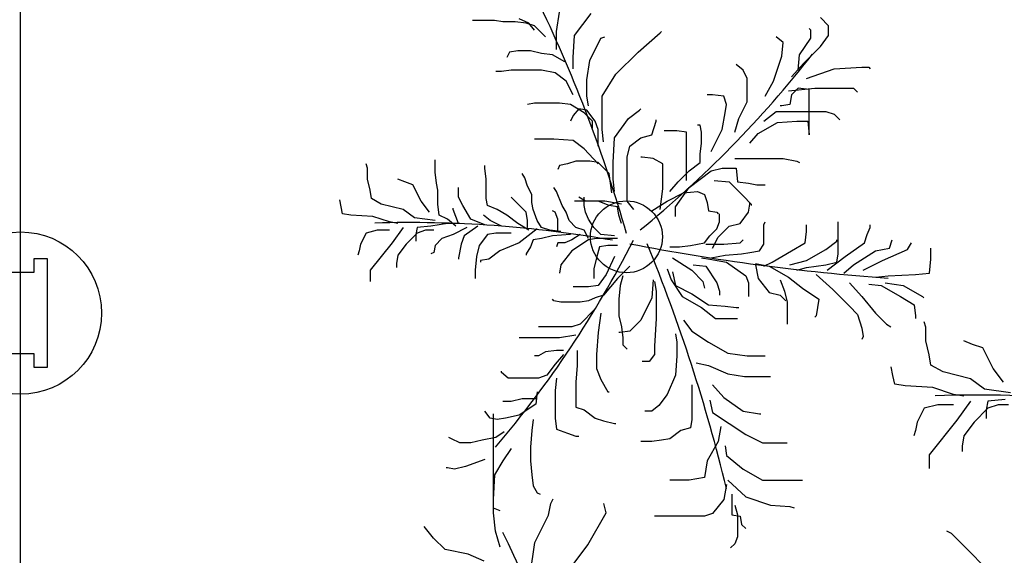
# Model space of a CAD drawing. Units: metres. Extents: x 11900 to 12019, y -821 to -478.
# Drawn here: x 11970 to 11973, y -522 to -520 of the extents above; entities that cross this region are included whole.
import ezdxf

# ---------------------------------------------------------------- set-up
doc = ezdxf.new("R2010")
doc.units = ezdxf.units.M
doc.header["$LTSCALE"] = 2.5
doc.header["$MEASUREMENT"] = 0
doc.layers.get('0').update_dxf_attribs({"linetype": 'CONTINUOUS'})
doc.layers.add('ARVORES', color=76, linetype='CONTINUOUS')

msp = doc.modelspace()

# ---------------------------------------------------------------- linework, layer by layer
at = {"color": 254, "ltscale": 0.1}
for p, q in [((11969.82002, -543.56449), (11969.82002, -503.36449)), ((11969.82002, -524.12975), (11969.82002, -512.77238))]:
    msp.add_line(p, q, dxfattribs=at)
msp.add_lwpolyline([(11969.92002, -520.63277), (11969.92002, -520.43277), (11969.87002, -520.43277), (11969.87002, -520.48277), (11969.77002, -520.48277), (11969.77002, -520.43277), (11969.72002, -520.43277), (11969.72002, -520.83277), (11969.77002, -520.83277), (11969.77002, -520.78277), (11969.87002, -520.78277), (11969.87002, -520.83277), (11969.92002, -520.83277), (11969.92002, -520.63277)], dxfattribs=at)
msp.add_circle((11969.82002, -520.63277), 0.3, dxfattribs=at)
at = {"layer": 'ARVORES', "color": 254, "linetype": 'Continuous'}
for p, q in [((11971.80168, -519.59104), (11971.81189, -519.51953)), ((11971.86803, -519.60637), (11971.92928, -519.52463)), ((11972.80713, -519.57061), (11972.77651, -519.53996)), ((11971.57201, -519.55018), (11971.49035, -519.55018)), ((11971.60263, -519.55528), (11971.57201, -519.55018)), ((11971.64857, -519.55528), (11971.60263, -519.55528)), ((11971.6894, -519.56039), (11971.64857, -519.55528)), ((11971.69961, -519.56039), (11971.66388, -519.54507)), ((11971.72002, -519.57061), (11971.6894, -519.56039)), ((11971.72002, -519.58593), (11971.69961, -519.56039)), ((11971.76085, -519.61148), (11971.72002, -519.57061)), ((11972.74078, -519.58593), (11972.73568, -519.58083)), ((11972.80713, -519.60637), (11972.80713, -519.57061)), ((11971.80168, -519.65745), (11971.80168, -519.59104)), ((11971.86293, -519.6881), (11971.86803, -519.60637)), ((11971.92417, -519.69832), (11971.965, -519.61658)), ((11971.965, -519.61658), (11971.98031, -519.61148)), ((11972.10281, -519.66767), (11972.18447, -519.59615)), ((11972.18447, -519.59615), (11972.18957, -519.59104)), ((11972.6387, -519.63191), (11972.61318, -519.61148)), ((11972.69995, -519.67789), (11972.74078, -519.61658)), ((11972.74078, -519.61658), (11972.74078, -519.58593)), ((11972.77651, -519.64723), (11972.80713, -519.60637)), ((11972.6336, -519.68299), (11972.6387, -519.63191)), ((11972.71526, -519.70854), (11972.77651, -519.64723)), ((11971.62815, -519.66767), (11971.61795, -519.6881)), ((11971.65878, -519.66256), (11971.62815, -519.66767)), ((11971.70471, -519.66256), (11971.65878, -519.66256)), ((11971.74554, -519.67278), (11971.70471, -519.66256)), ((11971.78637, -519.67789), (11971.74554, -519.67278)), ((11971.83231, -519.70343), (11971.78637, -519.67789)), ((11971.86293, -519.72897), (11971.86293, -519.6881)), ((11972.02114, -519.7494), (11972.10281, -519.66767)), ((11972.60298, -519.77494), (11972.6336, -519.68299)), ((11972.69485, -519.73408), (11972.69995, -519.67789)), ((11971.91397, -519.76984), (11971.92417, -519.69832)), ((11972.49069, -519.73408), (11972.46517, -519.71364)), ((11972.66933, -519.75962), (11972.71526, -519.70854)), ((11972.82754, -519.72897), (11972.92962, -519.72386)), ((11972.92962, -519.72386), (11972.95514, -519.72386)), ((11972.95514, -519.72386), (11972.96024, -519.72897)), ((11971.59753, -519.73919), (11971.57712, -519.73919)), ((11971.63326, -519.73408), (11971.59753, -519.73919)), ((11971.74554, -519.73408), (11971.63326, -519.73408)), ((11971.79658, -519.74429), (11971.74554, -519.73408)), ((11971.83741, -519.77494), (11971.79658, -519.74429)), ((11971.97011, -519.83114), (11972.02114, -519.7494)), ((11972.506, -519.76473), (11972.49069, -519.73408)), ((11972.72547, -519.76473), (11972.82754, -519.72897)), ((11971.86293, -519.82603), (11971.83741, -519.77494)), ((11971.91397, -519.83114), (11971.91397, -519.76984)), ((11972.506, -519.85157), (11972.506, -519.76473)), ((11972.57235, -519.83114), (11972.60298, -519.77494)), ((11971.91907, -519.8669), (11971.91397, -519.83114)), ((11971.97011, -519.95374), (11971.97011, -519.83114)), ((11972.37841, -519.82603), (11972.358, -519.82603)), ((11972.41924, -519.83114), (11972.37841, -519.82603)), ((11972.42945, -519.86179), (11972.41924, -519.83114)), ((11972.65912, -519.8107), (11972.75609, -519.80049)), ((11972.66933, -519.82603), (11972.66422, -519.86179)), ((11972.69485, -519.80049), (11972.66933, -519.82603)), ((11972.73568, -519.80559), (11972.69485, -519.80049)), ((11972.73568, -519.97417), (11972.73568, -519.80559)), ((11972.75609, -519.80049), (11972.899, -519.80049)), ((11972.899, -519.80049), (11972.91431, -519.81581)), ((11971.72002, -519.85668), (11971.6945, -519.86179)), ((11971.81189, -519.85668), (11971.72002, -519.85668)), ((11971.85272, -519.86179), (11971.81189, -519.85668)), ((11971.90376, -519.89244), (11971.85272, -519.86179)), ((11972.42434, -519.89244), (11972.42945, -519.86179)), ((11972.47538, -519.91287), (11972.506, -519.85157)), ((11972.6336, -519.8669), (11972.6285, -519.8669)), ((11972.66422, -519.86179), (11972.6336, -519.8669)), ((11971.86293, -519.90265), (11971.85272, -519.92309)), ((11971.88334, -519.87711), (11971.86293, -519.90265)), ((11971.91397, -519.88222), (11971.88334, -519.87711)), ((11971.93438, -519.92309), (11971.90376, -519.89244)), ((11971.94459, -519.92309), (11971.91397, -519.88222)), ((11972.06708, -519.91287), (11972.10791, -519.88222)), ((11972.10791, -519.88222), (11972.11301, -519.87711)), ((11972.41414, -519.95374), (11972.42434, -519.89244)), ((11972.56725, -519.92309), (11972.61318, -519.88733)), ((11972.61318, -519.88733), (11972.79692, -519.88733)), ((11972.79692, -519.88733), (11972.82754, -519.89755)), ((11972.82754, -519.89755), (11972.84796, -519.91798)), ((11971.93438, -519.94863), (11971.93438, -519.92309)), ((11971.9548, -519.95374), (11971.94459, -519.92309)), ((11972.01604, -519.98439), (11972.06708, -519.91287)), ((11972.15384, -519.97417), (11972.16915, -519.92309)), ((11972.16915, -519.92309), (11972.16915, -519.91798)), ((11972.33248, -519.93841), (11972.32227, -519.93841)), ((11972.33758, -519.96395), (11972.33248, -519.93841)), ((11972.46007, -519.96395), (11972.47538, -519.91287)), ((11972.54683, -519.96906), (11972.61829, -519.9282)), ((11972.61829, -519.9282), (11972.68974, -519.92309)), ((11972.68974, -519.92309), (11972.73057, -519.92309)), ((11972.73057, -519.92309), (11972.73568, -519.97417)), ((11971.9548, -520.01504), (11971.9548, -519.95374)), ((11971.97521, -519.99971), (11971.97011, -519.95374)), ((11972.11301, -519.98439), (11972.15384, -519.97417)), ((11972.24571, -519.95885), (11972.19978, -519.95885)), ((11972.28144, -519.96395), (11972.24571, -519.95885)), ((11972.28144, -520.14275), (11972.28144, -519.96395)), ((11972.33758, -520.00482), (11972.33758, -519.96395)), ((11972.37331, -520.03547), (11972.41414, -519.95374)), ((11972.51621, -520.00482), (11972.54683, -519.96906)), ((11971.79147, -519.9895), (11971.72002, -519.9895)), ((11971.86293, -519.9946), (11971.79147, -519.9895)), ((11971.90376, -520.02525), (11971.86293, -519.9946)), ((11972.01094, -520.07634), (11972.01604, -519.98439)), ((11972.06198, -520.05591), (11972.07218, -520.01504)), ((11972.07218, -520.01504), (11972.11301, -519.98439)), ((11972.33248, -520.04569), (11972.33758, -520.00482)), ((11971.9548, -520.08145), (11971.90376, -520.02525)), ((11972.33248, -520.07634), (11972.33248, -520.04569)), ((11971.10246, -520.09677), (11971.09736, -520.08145)), ((11971.35255, -520.1121), (11971.35255, -520.06612)), ((11971.53629, -520.09677), (11971.53629, -520.08656)), ((11971.81189, -520.08656), (11971.80679, -520.10188)), ((11971.84251, -520.08145), (11971.81189, -520.08656)), ((11971.87314, -520.07123), (11971.84251, -520.08145)), ((11971.92417, -520.07123), (11971.87314, -520.07123)), ((11971.9548, -520.07634), (11971.92417, -520.07123)), ((11971.99563, -520.11721), (11971.9548, -520.07634)), ((11972.01094, -520.13764), (11972.01094, -520.07634)), ((11972.06198, -520.21937), (11972.06198, -520.05591)), ((11972.11812, -520.05591), (11972.11301, -520.05591)), ((11972.15895, -520.06101), (11972.11812, -520.05591)), ((11972.19467, -520.08145), (11972.15895, -520.06101)), ((11972.19467, -520.1734), (11972.19467, -520.08145)), ((11972.29165, -520.10699), (11972.33248, -520.07634)), ((11972.46007, -520.06101), (11972.6387, -520.06101)), ((11972.6387, -520.06101), (11972.68974, -520.07123)), ((11972.68974, -520.07123), (11972.69995, -520.07634)), ((11971.10246, -520.13764), (11971.10246, -520.09677)), ((11971.35765, -520.15296), (11971.35255, -520.1121)), ((11971.54139, -520.13764), (11971.53629, -520.09677)), ((11971.68429, -520.13253), (11971.67409, -520.11721)), ((11972.00583, -520.18872), (11971.99563, -520.11721)), ((11972.25082, -520.14786), (11972.29165, -520.10699)), ((11972.29165, -520.16829), (11972.37331, -520.10699)), ((11972.37331, -520.10699), (11972.41414, -520.09677)), ((11972.41414, -520.09677), (11972.46517, -520.09677)), ((11972.46517, -520.09677), (11972.47028, -520.14786)), ((11971.11267, -520.17851), (11971.10246, -520.13764)), ((11971.24027, -520.14786), (11971.21475, -520.13764)), ((11971.27089, -520.15807), (11971.24027, -520.14786)), ((11971.30151, -520.21937), (11971.27089, -520.15807)), ((11971.36276, -520.17851), (11971.35765, -520.15296)), ((11971.54139, -520.20916), (11971.54139, -520.13764)), ((11971.6945, -520.16318), (11971.68429, -520.13253)), ((11971.70981, -520.19383), (11971.6945, -520.16318)), ((11972.01604, -520.18361), (11972.01094, -520.13764)), ((11972.22019, -520.18361), (11972.25082, -520.14786)), ((11972.38351, -520.14275), (11972.43966, -520.14786)), ((11972.43966, -520.14786), (11972.49069, -520.19894)), ((11972.47028, -520.14786), (11972.51111, -520.15296)), ((11972.51111, -520.15296), (11972.54173, -520.15807)), ((11972.54173, -520.15807), (11972.57235, -520.15807)), ((11971.11777, -520.20916), (11971.11267, -520.17851)), ((11971.36276, -520.22959), (11971.36276, -520.17851)), ((11971.43931, -520.20405), (11971.43931, -520.16829)), ((11971.70981, -520.22448), (11971.70981, -520.19383)), ((11971.80168, -520.18361), (11971.79147, -520.16829)), ((11971.8221, -520.2347), (11971.80168, -520.18361)), ((11972.18447, -520.25002), (11972.19467, -520.1734)), ((11972.20998, -520.21937), (11972.27123, -520.18872)), ((11972.24061, -520.23981), (11972.29165, -520.16829)), ((11972.27123, -520.18872), (11972.32227, -520.18361)), ((11972.32227, -520.18361), (11972.34779, -520.19383)), ((11972.34779, -520.19383), (11972.358, -520.22448)), ((11972.49069, -520.19894), (11972.52132, -520.22959)), ((11971.00549, -520.23981), (11971.00039, -520.21426)), ((11971.1535, -520.22959), (11971.11777, -520.20916)), ((11971.23516, -520.25002), (11971.1535, -520.22959)), ((11971.33213, -520.26024), (11971.30151, -520.21937)), ((11971.36786, -520.27046), (11971.36276, -520.22959)), ((11971.45462, -520.2347), (11971.43931, -520.20405)), ((11971.48525, -520.28578), (11971.45462, -520.2347)), ((11971.54649, -520.2347), (11971.54139, -520.20916)), ((11971.58222, -520.25002), (11971.54649, -520.2347)), ((11971.64857, -520.21937), (11971.63326, -520.20405)), ((11971.6894, -520.26024), (11971.64857, -520.21937)), ((11971.71492, -520.25002), (11971.70981, -520.22448)), ((11971.83741, -520.26024), (11971.8221, -520.2347)), ((11971.9548, -520.21937), (11971.86803, -520.21937)), ((11971.90886, -520.21937), (11971.88334, -520.20405)), ((11971.90376, -520.2347), (11971.90376, -520.20405)), ((11971.90886, -520.26024), (11971.90376, -520.2347)), ((11971.98031, -520.21937), (11971.90886, -520.21937)), ((11971.99563, -520.2347), (11971.9548, -520.21937)), ((11972.04156, -520.22959), (11971.98031, -520.21937)), ((11972.02625, -520.23981), (11971.99563, -520.2347)), ((11972.08749, -520.25002), (11972.06198, -520.21937)), ((11972.15384, -520.25513), (11972.20998, -520.21937)), ((11972.358, -520.22448), (11972.3631, -520.25513)), ((11972.51111, -520.26024), (11972.51621, -520.22959)), ((11972.51621, -520.22959), (11972.51621, -520.22448)), ((11972.52132, -520.22959), (11972.52132, -520.2347)), ((11971.0106, -520.26535), (11971.00549, -520.23981)), ((11971.04122, -520.27046), (11971.0106, -520.26535)), ((11971.12288, -520.27557), (11971.04122, -520.27046)), ((11971.27599, -520.28067), (11971.23516, -520.25002)), ((11971.39848, -520.28578), (11971.36786, -520.27046)), ((11971.4189, -520.25002), (11971.4189, -520.24492)), ((11971.43931, -520.30111), (11971.4189, -520.25002)), ((11971.5567, -520.29089), (11971.53118, -520.27046)), ((11971.61795, -520.27046), (11971.58222, -520.25002)), ((11971.65878, -520.30111), (11971.61795, -520.27046)), ((11971.6945, -520.29089), (11971.6894, -520.26024)), ((11971.73023, -520.29089), (11971.71492, -520.25002)), ((11971.79658, -520.26024), (11971.78637, -520.25513)), ((11971.80679, -520.28578), (11971.79658, -520.26024)), ((11971.84762, -520.29089), (11971.83741, -520.26024)), ((11971.91907, -520.28578), (11971.90886, -520.26024)), ((11972.03135, -520.27046), (11972.02625, -520.23981)), ((11972.04156, -520.30111), (11972.03135, -520.27046)), ((11972.24061, -520.27557), (11972.24061, -520.23981)), ((11972.3631, -520.25513), (11972.39372, -520.26024)), ((11972.39372, -520.26024), (11972.39883, -520.26535)), ((11972.40393, -520.296), (11972.40393, -520.26535)), ((11972.48049, -520.30111), (11972.51111, -520.26024)), ((11971.18412, -520.296), (11971.12288, -520.27557)), ((11971.21475, -520.30111), (11971.18412, -520.296)), ((11971.35255, -520.29089), (11971.27599, -520.28067)), ((11971.39848, -520.30111), (11971.33724, -520.31132)), ((11971.42911, -520.31132), (11971.39848, -520.28578)), ((11971.44442, -520.30111), (11971.39848, -520.30111)), ((11971.53629, -520.30622), (11971.48525, -520.28578)), ((11971.59753, -520.31132), (11971.5567, -520.29089)), ((11971.69961, -520.32665), (11971.65878, -520.30111)), ((11971.6945, -520.31643), (11971.6945, -520.29089)), ((11971.74554, -520.31643), (11971.73023, -520.29089)), ((11971.80679, -520.33176), (11971.80679, -520.28578)), ((11971.87314, -520.31643), (11971.84762, -520.29089)), ((11971.93948, -520.31643), (11971.91907, -520.28578)), ((11972.39372, -520.32154), (11972.40393, -520.296)), ((11972.43966, -520.31132), (11972.48049, -520.30111)), ((11972.56725, -520.30622), (11972.57235, -520.296)), ((11972.56725, -520.37773), (11972.56725, -520.30622)), ((11972.72547, -520.33176), (11972.72547, -520.30622)), ((11972.84285, -520.41349), (11972.84285, -520.296)), ((11972.96024, -520.31643), (11972.96024, -520.30622)), ((11971.09736, -520.33687), (11971.07694, -520.37773)), ((11971.13819, -520.32665), (11971.09736, -520.33687)), ((11971.18412, -520.32665), (11971.13819, -520.32665)), ((11971.23516, -520.31643), (11971.19433, -520.37262)), ((11971.2862, -520.33687), (11971.24537, -520.37773)), ((11971.2862, -520.31643), (11971.2811, -520.34197)), ((11971.2811, -520.34197), (11971.2811, -520.36752)), ((11971.33724, -520.31132), (11971.2862, -520.31643)), ((11971.31682, -520.32665), (11971.2862, -520.33687)), ((11971.34745, -520.32665), (11971.31682, -520.32665)), ((11971.4189, -520.34197), (11971.37807, -520.3573)), ((11971.46994, -520.31643), (11971.4189, -520.34197)), ((11971.51077, -520.31132), (11971.45973, -520.34708)), ((11971.54649, -520.34197), (11971.51587, -520.38284)), ((11971.57712, -520.33687), (11971.54649, -520.34197)), ((11971.63326, -520.33687), (11971.57712, -520.33687)), ((11971.73023, -520.32154), (11971.66388, -520.37262)), ((11971.77616, -520.32665), (11971.74554, -520.31643)), ((11971.81699, -520.33176), (11971.77616, -520.32665)), ((11971.85272, -520.34197), (11971.78637, -520.34708)), ((11971.88845, -520.34197), (11971.85782, -520.36241)), ((11971.90376, -520.32665), (11971.87314, -520.31643)), ((11971.91907, -520.3573), (11971.90376, -520.32665)), ((11971.965, -520.34197), (11971.93948, -520.31643)), ((11972.01604, -520.34708), (11971.965, -520.34197)), ((11972.3682, -520.34708), (11972.39372, -520.32154)), ((11972.39883, -520.35219), (11972.43966, -520.31132)), ((11972.72036, -520.37262), (11972.72547, -520.33176)), ((11972.93983, -520.37262), (11972.95003, -520.34197)), ((11972.95003, -520.34197), (11972.96024, -520.31643)), ((11971.07694, -520.37773), (11971.07184, -520.40328)), ((11971.19433, -520.37262), (11971.11267, -520.47479)), ((11971.24537, -520.37773), (11971.21475, -520.4186)), ((11971.37807, -520.3573), (11971.35255, -520.38284)), ((11971.44952, -520.37773), (11971.43931, -520.42882)), ((11971.45973, -520.34708), (11971.44952, -520.37773)), ((11971.66388, -520.37262), (11971.59243, -520.40328)), ((11971.71492, -520.36241), (11971.70471, -520.38795)), ((11971.74554, -520.3573), (11971.71492, -520.36241)), ((11971.78637, -520.34708), (11971.74554, -520.3573)), ((11971.80679, -520.37262), (11971.80168, -520.38795)), ((11971.83231, -520.37262), (11971.80679, -520.37262)), ((11971.85782, -520.36241), (11971.83231, -520.37262)), ((11971.91907, -520.36241), (11971.85782, -520.40328)), ((11971.94969, -520.3573), (11971.91907, -520.36241)), ((11972.02625, -520.3573), (11971.94969, -520.3573)), ((11972.29675, -520.38284), (11972.34779, -520.37262)), ((11972.34779, -520.37262), (11972.3682, -520.34708)), ((11972.35289, -520.37773), (11972.41924, -520.37773)), ((11972.37841, -520.39306), (11972.39883, -520.35219)), ((11972.41924, -520.37773), (11972.48049, -520.37262)), ((11972.48049, -520.37262), (11972.49069, -520.36241)), ((11972.55194, -520.40328), (11972.56725, -520.37773)), ((11972.66933, -520.40328), (11972.72036, -520.37262)), ((11972.79692, -520.39817), (11972.83775, -520.36752)), ((11972.83775, -520.36752), (11972.83775, -520.36241)), ((11972.86837, -520.42371), (11972.93983, -520.37262)), ((11973.03169, -520.39306), (11973.0419, -520.36241)), ((11973.09804, -520.39817), (11973.11336, -520.37262)), ((11971.07184, -520.40328), (11971.06674, -520.4186)), ((11971.34745, -520.40838), (11971.33724, -520.41349)), ((11971.35255, -520.38284), (11971.34745, -520.40838)), ((11971.51587, -520.38284), (11971.50566, -520.42371)), ((11971.59243, -520.40328), (11971.5516, -520.43393)), ((11971.70471, -520.38795), (11971.6894, -520.41349)), ((11971.6894, -520.41349), (11971.6894, -520.4186)), ((11971.85782, -520.40328), (11971.81699, -520.45436)), ((11971.9599, -520.38795), (11971.94969, -520.42882)), ((11971.99052, -520.38284), (11971.9599, -520.38795)), ((11972.02625, -520.38284), (11971.99052, -520.38284)), ((11972.22019, -520.38795), (11972.25592, -520.38795)), ((11972.25592, -520.38795), (11972.29675, -520.38284)), ((11972.42434, -520.4186), (11972.48559, -520.41349)), ((11972.48559, -520.41349), (11972.51621, -520.40838)), ((11972.51621, -520.40838), (11972.55194, -520.40328)), ((11972.59787, -520.44414), (11972.66933, -520.40328)), ((11972.72547, -520.43903), (11972.79692, -520.39817)), ((11972.83775, -520.44414), (11972.84285, -520.41349)), ((11972.899, -520.45436), (11972.98066, -520.40328)), ((11972.98066, -520.40328), (11973.03169, -520.39306)), ((11973.00618, -520.43903), (11973.09804, -520.39817)), ((11973.18481, -520.43393), (11973.18481, -520.39306)), ((11971.21475, -520.4186), (11971.20964, -520.44925)), ((11971.20964, -520.44925), (11971.20964, -520.46458)), ((11971.43931, -520.42882), (11971.43931, -520.43393)), ((11971.50566, -520.42371), (11971.50056, -520.47479)), ((11971.5516, -520.43393), (11971.52097, -520.43903)), ((11971.52097, -520.43903), (11971.52097, -520.44414)), ((11971.81699, -520.45436), (11971.81189, -520.48501)), ((11971.94969, -520.42882), (11971.93948, -520.46968)), ((11972.01604, -520.42371), (11971.98542, -520.49012)), ((11972.2304, -520.42882), (11972.30185, -520.47479)), ((11972.30696, -520.45436), (11972.35289, -520.45947)), ((11972.33758, -520.42882), (11972.3682, -520.43393)), ((11972.3682, -520.43393), (11972.42945, -520.44414)), ((11972.37331, -520.42882), (11972.42434, -520.4186)), ((11972.42945, -520.44414), (11972.5009, -520.49523)), ((11972.53663, -520.44925), (11972.58767, -520.45947)), ((11972.53663, -520.45436), (11972.54683, -520.50544)), ((11972.56725, -520.45947), (11972.59787, -520.44414)), ((11972.66422, -520.45436), (11972.72547, -520.43903)), ((11972.72547, -520.46458), (11972.79692, -520.45436)), ((11972.79692, -520.45436), (11972.83775, -520.44414)), ((11972.80202, -520.47479), (11972.86837, -520.42371)), ((11972.86327, -520.48501), (11972.899, -520.45436)), ((11972.93472, -520.47479), (11973.00618, -520.43903)), ((11973.1797, -520.48501), (11973.18481, -520.43393)), ((11971.11267, -520.47479), (11971.11267, -520.51566)), ((11971.50056, -520.47479), (11971.50056, -520.50544)), ((11971.93948, -520.46968), (11971.93948, -520.50544)), ((11971.98542, -520.49012), (11971.9548, -520.53098)), ((11972.07218, -520.45947), (11972.02625, -520.50544)), ((11972.20998, -520.46968), (11972.2253, -520.51055)), ((11972.2304, -520.4799), (11972.24061, -520.53098)), ((11972.30185, -520.47479), (11972.34268, -520.51566)), ((11972.35289, -520.45947), (11972.39372, -520.52077)), ((11972.58767, -520.45947), (11972.65912, -520.50033)), ((11972.68974, -520.47479), (11972.72547, -520.46458)), ((11972.76119, -520.49012), (11972.82244, -520.54631)), ((11973.02659, -520.49523), (11973.12867, -520.49012)), ((11973.12867, -520.49012), (11973.1797, -520.48501)), ((11972.02625, -520.50544), (11971.97521, -520.56674)), ((11972.04666, -520.49523), (11972.03646, -520.53098)), ((11972.15895, -520.51055), (11972.15384, -520.57696)), ((11972.16405, -520.51566), (11972.16915, -520.55142)), ((11972.2253, -520.51055), (11972.26613, -520.57185)), ((11972.34268, -520.51566), (11972.34779, -520.5412)), ((11972.39372, -520.52077), (11972.40393, -520.55142)), ((11972.5009, -520.49523), (11972.51111, -520.52077)), ((11972.51111, -520.52077), (11972.51111, -520.57185)), ((11972.54683, -520.50544), (11972.58767, -520.55653)), ((11972.6285, -520.51055), (11972.64381, -520.55142)), ((11972.65912, -520.50033), (11972.71016, -520.5412)), ((11972.88368, -520.52077), (11972.92962, -520.57185)), ((11972.95514, -520.52588), (11973.00107, -520.53098)), ((11972.98066, -520.50033), (11973.02659, -520.49523)), ((11973.01638, -520.52077), (11973.08273, -520.53098)), ((11971.91907, -520.53609), (11971.86293, -520.53609)), ((11971.9548, -520.53098), (11971.91907, -520.53609)), ((11972.03646, -520.53098), (11972.03135, -520.58207)), ((11972.16915, -520.55142), (11972.16915, -520.65359)), ((11972.24061, -520.53098), (11972.30185, -520.56164)), ((11972.30185, -520.56164), (11972.3631, -520.6025)), ((11972.40393, -520.55142), (11972.40393, -520.56674)), ((11972.58767, -520.55653), (11972.6285, -520.56674)), ((11972.64381, -520.55142), (11972.65401, -520.59228)), ((11972.71016, -520.5412), (11972.7714, -520.58207)), ((11972.82244, -520.54631), (11972.88368, -520.60761)), ((11973.00107, -520.53098), (11973.07252, -520.57185)), ((11973.08273, -520.53098), (11973.15419, -520.57185)), ((11971.79147, -520.58718), (11971.78637, -520.58207)), ((11971.81699, -520.59228), (11971.79147, -520.58718)), ((11971.88845, -520.59228), (11971.81699, -520.59228)), ((11971.91907, -520.58718), (11971.88845, -520.59228)), ((11971.94459, -520.57696), (11971.91907, -520.58718)), ((11971.97521, -520.56674), (11971.94459, -520.57696)), ((11972.03135, -520.58207), (11972.03135, -520.64337)), ((11972.15384, -520.57696), (11972.11301, -520.65869)), ((11972.26613, -520.57185), (11972.33758, -520.61272)), ((11972.6285, -520.56674), (11972.64891, -520.58718)), ((11972.65401, -520.59228), (11972.65401, -520.67402)), ((11972.7714, -520.58207), (11972.7663, -520.61272)), ((11972.92962, -520.57185), (11972.98066, -520.63315)), ((11973.07252, -520.57185), (11973.12356, -520.6025)), ((11973.15419, -520.57185), (11973.15929, -520.57696)), ((11971.94459, -520.61783), (11971.88845, -520.67402)), ((11971.965, -520.63315), (11971.9548, -520.70467)), ((11972.33758, -520.61272), (11972.38862, -520.65359)), ((11972.3631, -520.6025), (11972.42434, -520.60761)), ((11972.42434, -520.60761), (11972.46517, -520.61272)), ((11972.46517, -520.61272), (11972.47538, -520.61272)), ((11972.7663, -520.61272), (11972.76119, -520.64337)), ((11972.88368, -520.60761), (11972.91431, -520.63826)), ((11972.98066, -520.63315), (11973.02149, -520.67402)), ((11973.12356, -520.6025), (11973.12867, -520.64337)), ((11972.03135, -520.64337), (11972.04156, -520.68424)), ((11972.11301, -520.65869), (11972.07218, -520.69956)), ((11972.16915, -520.65359), (11972.16405, -520.75575)), ((11972.27123, -520.65869), (11972.30185, -520.69956)), ((11972.38862, -520.65359), (11972.47028, -520.65359)), ((11972.76119, -520.64337), (11972.75609, -520.64848)), ((11972.91431, -520.63826), (11972.92962, -520.68934)), ((11973.12867, -520.64337), (11973.12867, -520.65359)), ((11973.16606, -520.6847), (11973.15968, -520.66555)), ((11971.85782, -520.68424), (11971.73533, -520.68424)), ((11971.88845, -520.67402), (11971.85782, -520.68424)), ((11971.9548, -520.70467), (11971.94969, -520.7864)), ((11972.03646, -520.70467), (11972.03135, -520.70467)), ((11972.07218, -520.69956), (11972.03646, -520.70467)), ((11972.04156, -520.68424), (11972.04666, -520.7251)), ((11972.30185, -520.69956), (11972.3631, -520.74043)), ((11972.92962, -520.68934), (11972.93472, -520.71999)), ((11973.02149, -520.67402), (11973.0368, -520.68424)), ((11973.16606, -520.73579), (11973.16606, -520.6847)), ((11971.81189, -520.7251), (11971.66388, -520.7251)), ((11971.87314, -520.71489), (11971.81189, -520.7251)), ((11972.04666, -520.7251), (11972.04666, -520.75064)), ((11972.24061, -520.70978), (11972.24571, -520.74043)), ((11972.24571, -520.74043), (11972.24571, -520.79151)), ((11972.3631, -520.74043), (11972.43455, -520.7813)), ((11972.93472, -520.71999), (11972.92962, -520.73021)), ((11973.17882, -520.78687), (11973.16606, -520.73579)), ((11973.33831, -520.74856), (11973.30642, -520.73579)), ((11971.76085, -520.77619), (11971.73533, -520.79151)), ((11971.80168, -520.77108), (11971.76085, -520.77619)), ((11971.8272, -520.77108), (11971.80168, -520.77108)), ((11971.87824, -520.77108), (11971.87824, -520.82727)), ((11972.04666, -520.75064), (11972.06198, -520.76597)), ((11972.16405, -520.75575), (11972.16405, -520.7864)), ((11972.43455, -520.7813), (11972.506, -520.79151)), ((11973.37659, -520.76133), (11973.33831, -520.74856)), ((11973.41487, -520.83796), (11973.37659, -520.76133)), ((11971.73533, -520.79151), (11971.72002, -520.79151)), ((11971.8272, -520.7864), (11971.79658, -520.82216)), ((11971.94969, -520.7864), (11971.94969, -520.83749)), ((11972.14364, -520.81195), (11972.11812, -520.81195)), ((11972.16405, -520.7864), (11972.14364, -520.81195)), ((11972.24571, -520.79151), (11972.24061, -520.86303)), ((11972.31716, -520.81705), (11972.3631, -520.82727)), ((11972.506, -520.79151), (11972.57235, -520.79151)), ((11973.1852, -520.82518), (11973.17882, -520.78687)), ((11971.59753, -520.85281), (11971.59753, -520.8477)), ((11971.62305, -520.87325), (11971.59753, -520.85281)), ((11971.79658, -520.82216), (11971.76596, -520.86303)), ((11971.87824, -520.82727), (11971.87314, -520.88857)), ((11971.94969, -520.83749), (11971.965, -520.87835)), ((11972.3631, -520.82727), (11972.43455, -520.85792)), ((11973.04485, -520.8635), (11973.03847, -520.83157)), ((11973.22986, -520.85073), (11973.1852, -520.82518)), ((11973.33193, -520.87627), (11973.22986, -520.85073)), ((11973.45315, -520.88904), (11973.41487, -520.83796)), ((11971.73533, -520.87325), (11971.62305, -520.87325)), ((11971.76596, -520.86303), (11971.73533, -520.87325)), ((11971.80168, -520.87325), (11971.79658, -520.91922)), ((11971.87314, -520.88857), (11971.87314, -520.98052)), ((11971.965, -520.87835), (11971.99052, -520.92433)), ((11972.24061, -520.86303), (11972.20998, -520.93455)), ((11972.43455, -520.85792), (11972.4958, -520.86814)), ((11972.4958, -520.86814), (11972.59277, -520.86814)), ((11973.05123, -520.89542), (11973.04485, -520.8635)), ((11973.38297, -520.91458), (11973.33193, -520.87627)), ((11971.73023, -520.92433), (11971.72513, -520.97031)), ((11971.79658, -520.91922), (11971.79658, -521.02139)), ((11971.99052, -520.92433), (11971.99563, -520.92433)), ((11972.30185, -520.89879), (11972.30185, -521.0265)), ((11972.37841, -520.89879), (11972.41924, -520.94476)), ((11973.0895, -520.90181), (11973.05123, -520.89542)), ((11973.19158, -520.9082), (11973.0895, -520.90181)), ((11973.26814, -520.93374), (11973.19158, -520.9082)), ((11973.47867, -520.92735), (11973.38297, -520.91458)), ((11971.63326, -520.96009), (11971.60263, -520.96009)), ((11971.67409, -520.94987), (11971.63326, -520.96009)), ((11971.72513, -520.94987), (11971.67409, -520.94987)), ((11972.20998, -520.93455), (11972.17936, -520.97541)), ((11972.3682, -520.95498), (11972.37841, -521.00096)), ((11972.41924, -520.94476), (11972.49069, -520.99585)), ((11973.30642, -520.94012), (11973.26814, -520.93374)), ((11973.33193, -520.95928), (11973.2809, -521.02952)), ((11973.39573, -520.95928), (11973.38935, -520.99121)), ((11973.45953, -520.95289), (11973.39573, -520.95928)), ((11971.5567, -521.02139), (11971.53629, -520.99585)), ((11971.72513, -520.97031), (11971.66388, -521.01117)), ((11971.87314, -520.98052), (11971.90376, -520.99074)), ((11971.90376, -520.99074), (11971.94459, -521.02139)), ((11972.15384, -520.99585), (11972.12832, -520.99585)), ((11972.17936, -520.97541), (11972.15384, -520.99585)), ((11972.49069, -520.99585), (11972.55194, -521.00606)), ((11973.15968, -520.98482), (11973.13416, -521.03591)), ((11973.21072, -520.97205), (11973.15968, -520.98482)), ((11973.26814, -520.97205), (11973.21072, -520.97205)), ((11973.39573, -520.98482), (11973.34469, -521.03591)), ((11973.38935, -520.99121), (11973.38935, -521.02313)), ((11973.43401, -520.97205), (11973.39573, -520.98482)), ((11973.47229, -520.97205), (11973.43401, -520.97205)), ((11971.58222, -521.0265), (11971.5567, -521.02139)), ((11971.56786, -521.37151), (11971.56786, -521.0054)), ((11971.61284, -521.02139), (11971.58222, -521.0265)), ((11971.66388, -521.01117), (11971.61284, -521.02139)), ((11971.71492, -521.0265), (11971.70981, -521.06736)), ((11971.79658, -521.02139), (11971.80168, -521.06226)), ((11971.94459, -521.02139), (11971.97521, -521.03161)), ((11971.97521, -521.03161), (11972.01604, -521.04182)), ((11972.30185, -521.0265), (11972.29675, -521.05715)), ((11972.37841, -521.00096), (11972.5009, -521.08269)), ((11972.55194, -521.00606), (11972.55704, -521.00606)), ((11973.13416, -521.03591), (11973.12778, -521.06783)), ((11973.2809, -521.02952), (11973.17882, -521.15723)), ((11973.34469, -521.03591), (11973.30642, -521.08699)), ((11971.60774, -521.07247), (11971.57712, -521.09291)), ((11971.70981, -521.06736), (11971.70471, -521.12867)), ((11971.80168, -521.06226), (11971.84251, -521.07758)), ((11972.01604, -521.04182), (11972.02114, -521.04182)), ((11972.26102, -521.06736), (11972.22019, -521.09802)), ((11972.29675, -521.05715), (11972.26102, -521.06736)), ((11972.40903, -521.05204), (11972.39883, -521.10823)), ((11973.12778, -521.06783), (11973.1214, -521.08699)), ((11971.41379, -521.09802), (11971.40359, -521.09291)), ((11971.44442, -521.11334), (11971.41379, -521.09802)), ((11971.52608, -521.10312), (11971.48525, -521.11334)), ((11971.57712, -521.09291), (11971.52608, -521.10312)), ((11971.84251, -521.07758), (11971.87314, -521.0878)), ((11971.87314, -521.0878), (11971.88334, -521.0878)), ((11972.15384, -521.10823), (11972.11301, -521.10823)), ((11972.18957, -521.10312), (11972.15384, -521.10823)), ((11972.22019, -521.09802), (11972.18957, -521.10312)), ((11972.39883, -521.10823), (11972.358, -521.17975)), ((11972.5009, -521.08269), (11972.56215, -521.11334)), ((11973.30642, -521.08699), (11973.30004, -521.1253)), ((11971.48525, -521.11334), (11971.44442, -521.11334)), ((11971.63326, -521.13377), (11971.60263, -521.17975)), ((11971.70471, -521.12867), (11971.70471, -521.17975)), ((11972.42434, -521.12356), (11972.42945, -521.15932)), ((11972.56215, -521.11334), (11972.65401, -521.11334)), ((11973.30004, -521.1253), (11973.30004, -521.14446)), ((11971.53629, -521.17464), (11971.46483, -521.20018)), ((11971.60263, -521.17975), (11971.57201, -521.23083)), ((11971.70471, -521.17975), (11971.70981, -521.23083)), ((11972.358, -521.17975), (11972.34779, -521.24105)), ((11972.42945, -521.15932), (11972.49069, -521.2104)), ((11973.17882, -521.15723), (11973.17882, -521.20831)), ((11971.39848, -521.20529), (11971.39338, -521.20529)), ((11971.424, -521.2104), (11971.39848, -521.20529)), ((11971.46483, -521.20018), (11971.424, -521.2104)), ((11972.49069, -521.2104), (11972.56215, -521.25127)), ((11971.57201, -521.23083), (11971.56691, -521.32278)), ((11971.70981, -521.23083), (11971.71492, -521.2717)), ((11972.29165, -521.25127), (11972.22019, -521.25127)), ((11972.34779, -521.24105), (11972.29165, -521.25127)), ((11972.43455, -521.25127), (11972.5009, -521.31257)), ((11972.56215, -521.25127), (11972.71016, -521.25127)), ((11971.71492, -521.2717), (11971.73023, -521.29724)), ((11972.42945, -521.26659), (11972.41924, -521.32278)), ((11971.56691, -521.32278), (11971.56691, -521.35343)), ((11971.73023, -521.29724), (11971.74044, -521.30235)), ((11971.78051, -521.33745), (11971.78902, -521.32042)), ((11972.41924, -521.32278), (11972.37841, -521.37387)), ((11972.44986, -521.30235), (11972.44986, -521.37898)), ((11972.5009, -521.31257), (11972.59277, -521.34322)), ((11971.56691, -521.35343), (11971.59243, -521.36365)), ((11971.77201, -521.38002), (11971.78051, -521.33745)), ((11971.98467, -521.37151), (11971.97616, -521.33745)), ((11972.46007, -521.34322), (11972.47028, -521.37898)), ((11972.59277, -521.34322), (11972.66422, -521.34833)), ((11972.66422, -521.34833), (11972.67953, -521.35343)), ((11971.57636, -521.43962), (11971.56786, -521.37151)), ((11971.72097, -521.48219), (11971.77201, -521.38002)), ((11971.91662, -521.4907), (11971.98467, -521.37151)), ((11972.34779, -521.38408), (11972.16405, -521.38408)), ((11972.37841, -521.37387), (11972.34779, -521.38408)), ((11972.44986, -521.37898), (11972.48049, -521.38408)), ((11972.47028, -521.37898), (11972.47028, -521.46071)), ((11972.48049, -521.38408), (11972.48559, -521.41473)), ((11971.34669, -521.46516), (11971.31267, -521.42259)), ((11972.48559, -521.41473), (11972.5009, -521.43006)), ((11971.38922, -521.50773), (11971.34669, -521.46516)), ((11971.59338, -521.49922), (11971.57636, -521.43962)), ((11972.47028, -521.46071), (11972.46007, -521.48625)), ((11973.26061, -521.44813), (11973.2436, -521.43962)), ((11973.32866, -521.51624), (11973.26061, -521.44813)), ((11971.47429, -521.52476), (11971.38922, -521.50773)), ((11971.70396, -521.60138), (11971.72097, -521.48219)), ((11971.81454, -521.62693), (11971.91662, -521.4907)), ((11972.46007, -521.48625), (11972.44476, -521.50158)), ((11971.53383, -521.5503), (11971.47429, -521.52476)), ((11973.3797, -521.56733), (11973.32866, -521.51624))]:
    msp.add_line(p, q, dxfattribs=at)
msp.add_circle((11972.0598, -520.35095), 0.13296, dxfattribs=at)
for centre, radius, start, end in [((11966.98731, -521.77702), 5.2726, 15.83597, 25.62199), ((11969.50364, -517.13493), 4.12025, 309.25343, 321.93267), ((11971.25757, -524.63286), 4.33476, 80.01924, 91.684), ((11968.60351, -518.59663), 3.9045, 319.57621, 333.09121), ((11973.63254, -512.32902), 8.19723, 259.029197, 265.767961), ((11966.39573, -522.73424), 6.20582, 13.539079, 22.329519), ((11973.35995, -526.35481), 5.41846, 80.01924, 91.684), ((11963.68001, -525.24467), 8.78766, 15.835973, 25.621995)]:
    msp.add_arc(centre, radius, start, end, dxfattribs=at)

doc.saveas('drawing.dxf')
